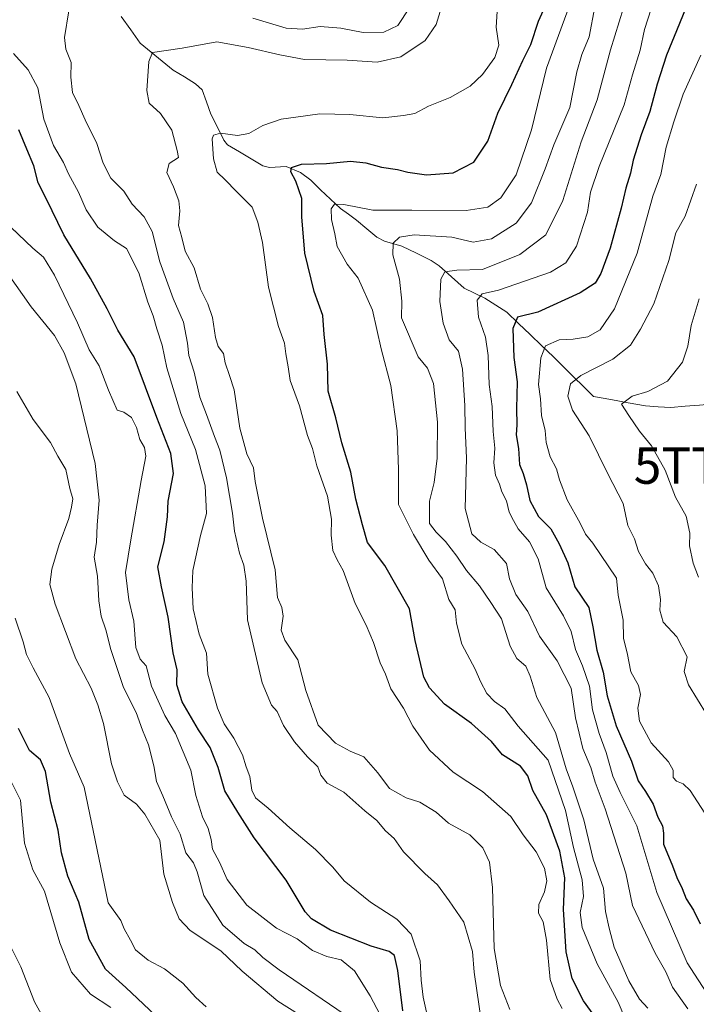
# Model space of a CAD drawing. Units: metres. Extents: x 593835 to 597280, y 4726755 to 4729115.
# Drawn here: x 594488 to 594674, y 4728166 to 4728436 of the extents above; entities that cross this region are included whole.
import ezdxf
from ezdxf.enums import TextEntityAlignment as Align

# ---------------------------------------------------------------- set-up
doc = ezdxf.new("R2010")
doc.units = ezdxf.units.M
doc.header["$MEASUREMENT"] = 0
doc.layers.get('0').update_dxf_attribs({"lineweight": 5})
for name, color, linetype, lineweight in [('Corriente natural lineal', 142, 'Continuous', 13), ('Curva de nivel maestra', 36, 'Continuous', 30), ('Curva de nivel normal', 36, 'Continuous', 0), ('Torre de tendido puntual', 7, 'Continuous', 0)]:
    doc.layers.add(name, color=color, linetype=linetype, lineweight=lineweight)

# ---------------------------------------------------------------- blocks, each defined once
blk = doc.blocks.new('*U191')
at = {"layer": 'Curva de nivel normal', "color": 36, "linetype": 'Continuous', "lineweight": 0}
blk.add_polyline3d([(594656.2, 4728157.05, 395), (594652.22, 4728166.29, 395), (594646.42, 4728176.82, 395), (594642.31, 4728186.85, 395), (594641.79, 4728190.95, 395), (594642.67, 4728195.37, 395), (594642.32, 4728199.94, 395), (594639.93, 4728208.85, 395), (594637.68, 4728218.99, 395), (594632.91, 4728232.8, 395), (594624.66, 4728242.2, 395), (594621.01, 4728246.92, 395), (594618.22, 4728248.94, 395), (594616.09, 4728251.16, 395), (594614.3, 4728254.47, 395), (594612.89, 4728257.86, 395), (594609.18, 4728264.72, 395), (594607.72, 4728270.49, 395), (594607.4, 4728274.22, 395), (594605.63, 4728277.02, 395), (594603.86, 4728282.67, 395), (594600.15, 4728287.87, 395), (594595.89, 4728294.88, 395), (594591.72, 4728303.12, 395), (594591.72, 4728312.79, 395), (594591.44, 4728323.46, 395), (594589.7, 4728335.91, 395), (594587.04, 4728345.94, 395), (594584.6, 4728356.58, 395), (594580.66, 4728365.42, 395), (594577.65, 4728369.3, 395), (594574.91, 4728374.16, 395), (594574.26, 4728377.61, 395), (594573.33, 4728381.54, 395), (594573.25, 4728384.47, 395), (594574.14, 4728385.74, 395), (594576.75, 4728385.64, 395), (594584.7, 4728384.08, 395), (594595.41, 4728384.13, 395), (594610.34, 4728384.01, 395), (594616.37, 4728384.94, 395), (594619.92, 4728387.46, 395), (594624.13, 4728393.79, 395), (594628.4, 4728406.22, 395), (594632.52, 4728423.16, 395), (594639.1, 4728441.11, 395)], dxfattribs=at)
blk = doc.blocks.new('*U195')
at = {"layer": 'Curva de nivel normal', "color": 36, "linetype": 'Continuous', "lineweight": 0}
blk.add_polyline3d([(594653.64, 4728439.78, 385), (594650.06, 4728428.19, 385), (594646.39, 4728414.43, 385), (594642.02, 4728402.87, 385), (594637.02, 4728386.79, 385), (594632.28, 4728377.32, 385), (594625.18, 4728371.89, 385), (594614.92, 4728367.8, 385), (594607.8, 4728367.58, 385), (594604.48, 4728367.16, 385), (594603.44, 4728365.11, 385), (594603.11, 4728359.02, 385), (594604.1, 4728353.03, 385), (594605.72, 4728348.44, 385), (594608.24, 4728345.29, 385), (594609.37, 4728340.4, 385), (594610.02, 4728330.34, 385), (594610.15, 4728324.27, 385), (594610.5, 4728315.91, 385), (594610.08, 4728302.06, 385), (594611.95, 4728295.06, 385), (594614.4, 4728292.81, 385), (594618.1, 4728290.77, 385), (594621.51, 4728286.96, 385), (594622.28, 4728282.67, 385), (594624.03, 4728278.42, 385), (594627.33, 4728273.71, 385), (594630.54, 4728266.93, 385), (594635.41, 4728260.13, 385), (594639.25, 4728252.64, 385), (594640.47, 4728244.53, 385), (594642.49, 4728236.06, 385), (594644.67, 4728230.86, 385), (594645.89, 4728226.8, 385), (594648.61, 4728219.47, 385), (594654.3, 4728201.74, 385), (594656.15, 4728192.91, 385), (594662.43, 4728179.75, 385), (594665.33, 4728174.59, 385), (594667.13, 4728170.41, 385), (594671.36, 4728164.47, 385)], dxfattribs=at)
blk = doc.blocks.new('*U210')
at = {"layer": 'Curva de nivel normal', "color": 36, "linetype": 'Continuous', "lineweight": 0}
blk.add_polyline3d([(594645.8, 4728440.07, 390), (594644.25, 4728431.78, 390), (594642.18, 4728426.9, 390), (594640.8, 4728422.2, 390), (594638.89, 4728412.35, 390), (594634.5, 4728402.07, 390), (594632.11, 4728395.46, 390), (594628.36, 4728386.12, 390), (594624.16, 4728380.57, 390), (594617.37, 4728376.26, 390), (594612.28, 4728375.35, 390), (594606.43, 4728376.68, 390), (594596.05, 4728377.3, 390), (594592, 4728376.64, 390), (594590.32, 4728375.02, 390), (594590.18, 4728371.85, 390), (594592.08, 4728365.12, 390), (594592.71, 4728359.06, 390), (594592.62, 4728354.53, 390), (594597.19, 4728343.79, 390), (594599.79, 4728340.66, 390), (594601.39, 4728336.44, 390), (594602.46, 4728325.84, 390), (594602.45, 4728315.89, 390), (594601.6, 4728309.21, 390), (594600.3, 4728304.12, 390), (594600.28, 4728297.95, 390), (594602.12, 4728295.51, 390), (594604.74, 4728292.95, 390), (594607.83, 4728288.92, 390), (594610.44, 4728284.98, 390), (594614.07, 4728280.83, 390), (594617.2, 4728276.25, 390), (594620.12, 4728271.74, 390), (594622.5, 4728264.15, 390), (594624.35, 4728260.79, 390), (594626.8, 4728258.74, 390), (594628.04, 4728255.91, 390), (594629.86, 4728250.07, 390), (594634.99, 4728240.46, 390), (594637.86, 4728230.46, 390), (594639.78, 4728225.47, 390), (594642.72, 4728216.47, 390), (594645.3, 4728205.59, 390), (594648.13, 4728197.64, 390), (594648.77, 4728191.23, 390), (594649.73, 4728186.68, 390), (594651.14, 4728181.44, 390), (594655.12, 4728172.12, 390), (594658.07, 4728167.09, 390), (594660.41, 4728164.66, 390)], dxfattribs=at)
blk = doc.blocks.new('*U227')
at = {"layer": 'Curva de nivel maestra', "color": 36, "linetype": 'Continuous', "lineweight": 30}
blk.add_polyline3d([(594524.78, 4728162.68, 450), (594516.75, 4728170.35, 450), (594511.14, 4728175.38, 450), (594506.62, 4728183.56, 450), (594503.76, 4728193.75, 450), (594500.74, 4728200.9, 450), (594499, 4728207.33, 450), (594498.12, 4728213.55, 450), (594496.08, 4728221.28, 450), (594494.6, 4728229.77, 450), (594493.22, 4728232.89, 450), (594490.24, 4728235.54, 450), (594487.17, 4728241.59, 450)], dxfattribs=at)
blk = doc.blocks.new('5TTEND')
blk.add_text('5TTEND', height=10).set_placement((0, 0), align=Align.MIDDLE_CENTER)

msp = doc.modelspace()

# ---------------------------------------------------------------- linework, layer by layer
at = {"layer": 'Corriente natural lineal', "color": 142, "linetype": 'Continuous', "lineweight": 13}
for points in [[(594515.48, 4728437.33, 412.21), (594518.08, 4728433.7, 411.47), (594520.68, 4728430.08, 410.72), (594523.72, 4728427.58, 410.07), (594526.76, 4728425.09, 409.23), (594529.8, 4728422.6, 408.56), (594532.85, 4728420.74, 408.33), (594535.89, 4728418.89, 407.93), (594537.74, 4728417.23, 407.56), (594538.94, 4728413.88, 407), (594540.14, 4728410.53, 406.26), (594541.93, 4728406.95, 405.15), (594543.72, 4728403.38, 404.12), (594544.74, 4728402.09, 404.02), (594547.97, 4728400.16, 403.45), (594551.2, 4728398.22, 402.85), (594554.43, 4728396.29, 402.31), (594556.29, 4728395.88, 401.75), (594560.84, 4728396.1, 400.49), (594564.78, 4728394.49, 399.29), (594567.64, 4728392.32, 398.05), (594570.34, 4728389.73, 396.95), (594573.05, 4728387.15, 395.83), (594575.76, 4728384.56, 394.66), (594577.99, 4728382.97, 394.06), (594580.22, 4728381.39, 393.49), (594583.01, 4728379.02, 392.06), (594585.8, 4728376.65, 391.53), (594587.89, 4728375.55, 390.93), (594592.68, 4728374.22, 389.47), (594596.7, 4728372.27, 388.3), (594600.71, 4728370.31, 386.76), (594602.92, 4728368.81, 385.7), (594606.36, 4728365.74, 384.57), (594609.81, 4728362.67, 382.67), (594612.65, 4728361.29, 381.54), (594615.49, 4728359.91, 380.13), (594618.52, 4728357.97, 378.39), (594621.54, 4728356.02, 376.57), (594624.76, 4728352.96, 374.69), (594627.97, 4728349.89, 372.65), (594631.19, 4728346.82, 370.5), (594634.4, 4728343.75, 368.5)], [(594634.4, 4728343.75, 368.5), (594637.16, 4728341.03, 367.43), (594639.92, 4728338.31, 365.58), (594642.68, 4728335.59, 363.46), (594645.44, 4728332.87, 361.78), (594650.21, 4728332, 360.97), (594654.98, 4728331.13, 360.14), (594659.75, 4728330.26, 358.88), (594663.22, 4728330.05, 357.92), (594666.68, 4728329.83, 357.06), (594670.65, 4728330.16, 356.59), (594674.62, 4728330.49, 355.72), (594678.59, 4728330.83, 354.97)]]:
    msp.add_polyline3d(points, dxfattribs=at)
at = {"layer": 'Curva de nivel maestra', "color": 36, "linetype": 'Continuous', "lineweight": 30}
for points in [[(594673.4, 4728446.11, 375), (594669.08, 4728435.45, 375), (594665.54, 4728426.78, 375), (594662.9, 4728418.78, 375), (594660.95, 4728411.21, 375), (594658.55, 4728404.8, 375), (594656.36, 4728397.86, 375), (594655.65, 4728394.25, 375), (594654.32, 4728390.12, 375), (594653.08, 4728384.66, 375), (594649.97, 4728373.69, 375), (594647.41, 4728366.66, 375), (594645.92, 4728364.02, 375), (594641.74, 4728361.36, 375), (594630.07, 4728356.06, 375), (594624.55, 4728354.7, 375), (594623.21, 4728351.52, 375), (594623.54, 4728343.57, 375), (594624.41, 4728336.91, 375), (594624.28, 4728329.58, 375), (594624.37, 4728325.08, 375), (594624.14, 4728322.3, 375), (594624.75, 4728318.54, 375), (594625.05, 4728314.14, 375), (594626.03, 4728311.65, 375), (594627, 4728308.56, 375), (594627.92, 4728304.26, 375), (594630.32, 4728299.86, 375), (594633.64, 4728296.48, 375), (594635.94, 4728292.32, 375), (594638.4, 4728287.12, 375), (594640.3, 4728280.51, 375), (594644.16, 4728274.86, 375), (594645.26, 4728269.48, 375), (594646.38, 4728263.1, 375), (594648.09, 4728257, 375), (594649.22, 4728250.5, 375), (594651.7, 4728242.24, 375), (594655.92, 4728232.57, 375), (594657.74, 4728227.19, 375), (594659.76, 4728224.26, 375), (594661.82, 4728220.75, 375), (594663.1, 4728217.13, 375), (594664.43, 4728214.8, 375), (594664.66, 4728212.78, 375), (594664.73, 4728209.73, 375), (594667.13, 4728203.78, 375), (594668.34, 4728200.55, 375), (594669.83, 4728197.57, 375), (594670.95, 4728194.74, 375), (594672.93, 4728191.56, 375), (594674.76, 4728187.83, 375)], [(594647.29, 4728160.31, 400), (594642.68, 4728166.68, 400), (594639.58, 4728172.8, 400), (594637.9, 4728180.13, 400), (594637.16, 4728191.8, 400), (594637.5, 4728200.47, 400), (594636.15, 4728207.8, 400), (594632.5, 4728217.8, 400), (594628.74, 4728224.47, 400), (594627.37, 4728228.5, 400), (594625.34, 4728231.17, 400), (594620.42, 4728234.28, 400), (594617.34, 4728237.95, 400), (594611.84, 4728242.9, 400), (594604.43, 4728248.26, 400), (594600.28, 4728252.78, 400), (594598.72, 4728255.64, 400), (594596.34, 4728265.73, 400), (594594.79, 4728274.5, 400), (594588.04, 4728286.35, 400), (594583.28, 4728292.7, 400), (594581.9, 4728297.59, 400), (594580.06, 4728304.66, 400), (594578.65, 4728312.08, 400), (594576.18, 4728320.08, 400), (594574.53, 4728327.02, 400), (594572.45, 4728334.36, 400), (594572.2, 4728341.78, 400), (594571.29, 4728349.88, 400), (594570.93, 4728355.12, 400), (594568.59, 4728361.71, 400), (594566, 4728372.29, 400), (594565.19, 4728382.32, 400), (594565.14, 4728387.28, 400), (594563.56, 4728392.12, 400), (594562.1, 4728394.62, 400), (594562.36, 4728395.81, 400), (594565.08, 4728396.72, 400), (594571.93, 4728396.92, 400), (594578.56, 4728397.58, 400), (594582.78, 4728397.15, 400), (594587.08, 4728395.9, 400), (594591.51, 4728395.32, 400), (594594.37, 4728394.53, 400), (594599.44, 4728393.83, 400), (594606.81, 4728394.42, 400), (594612.47, 4728397.33, 400), (594616.32, 4728403.12, 400), (594619.12, 4728410.79, 400), (594622.96, 4728418.66, 400), (594625.96, 4728425.31, 400), (594628.22, 4728429.66, 400), (594630.33, 4728436.11, 400), (594632.58, 4728441.09, 400)], [(594592.96, 4728163.86, 425), (594591.62, 4728175, 425), (594590.64, 4728179.12, 425), (594589.18, 4728180.24, 425), (594584.29, 4728181.68, 425), (594573.01, 4728186.06, 425), (594567.79, 4728189.21, 425), (594566.06, 4728191.11, 425), (594560.84, 4728199.83, 425), (594552.01, 4728211.45, 425), (594547.54, 4728218.52, 425), (594544.01, 4728224.4, 425), (594542.1, 4728230.83, 425), (594539.94, 4728236.36, 425), (594536.77, 4728241.16, 425), (594532.21, 4728248.92, 425), (594530.81, 4728253.52, 425), (594530.89, 4728257.66, 425), (594529.77, 4728262.32, 425), (594528.37, 4728272.19, 425), (594526.55, 4728280.52, 425), (594525.54, 4728286, 425), (594527.25, 4728292.91, 425), (594528.17, 4728299.79, 425), (594528.41, 4728304.12, 425), (594529.81, 4728311.71, 425), (594529.1, 4728317.14, 425), (594525.26, 4728327.04, 425), (594519.02, 4728343.79, 425), (594514.51, 4728351.1, 425), (594511.61, 4728356.97, 425), (594506.98, 4728365.35, 425), (594499.69, 4728377.34, 425), (594494.83, 4728387.34, 425), (594492.65, 4728391.64, 425), (594491.45, 4728396.3, 425), (594489.47, 4728400.92, 425), (594487.29, 4728406.22, 425)]]:
    msp.add_polyline3d(points, dxfattribs=at)
at = {"layer": 'Curva de nivel normal', "color": 36, "linetype": 'Continuous', "lineweight": 0}
for points in [[(594604.01, 4728441.11, 410), (594602.11, 4728435.17, 410), (594599.08, 4728430.8, 410), (594592.4, 4728426.31, 410), (594585.89, 4728424.8, 410), (594577.67, 4728425.38, 410), (594565.9, 4728425.53, 410), (594559.07, 4728426.8, 410), (594550.37, 4728428.82, 410), (594541.74, 4728430.36, 410), (594532.25, 4728428.66, 410), (594524.08, 4728427.46, 410), (594523.06, 4728425, 410), (594522.48, 4728417.01, 410), (594523.15, 4728413.53, 410), (594526.28, 4728410.65, 410), (594529.42, 4728406.13, 410), (594530.82, 4728400.52, 410), (594531.22, 4728398.61, 410), (594528.66, 4728396.97, 410), (594528.05, 4728394.45, 410), (594529.89, 4728390.49, 410), (594531.32, 4728386.64, 410), (594531.58, 4728383.96, 410), (594531.26, 4728379.91, 410), (594532.17, 4728376.58, 410), (594533.02, 4728372.79, 410), (594535.54, 4728368.28, 410), (594537.28, 4728362.35, 410), (594539.32, 4728358.36, 410), (594540.59, 4728354.63, 410), (594541.37, 4728349.08, 410), (594542.18, 4728346.58, 410), (594543.58, 4728344.71, 410), (594544.07, 4728342.13, 410), (594545.28, 4728338.6, 410), (594546.51, 4728334.67, 410), (594548.12, 4728324.11, 410), (594550.06, 4728317.11, 410), (594551.84, 4728313.23, 410), (594552.32, 4728309.44, 410), (594554.32, 4728299.38, 410), (594557.83, 4728285.22, 410), (594558.45, 4728277.58, 410), (594559.63, 4728274.82, 410), (594560.04, 4728272.45, 410), (594559.5, 4728268.55, 410), (594560.51, 4728265.89, 410), (594564.04, 4728260.42, 410), (594566.26, 4728251.97, 410), (594569.65, 4728242.5, 410), (594574.46, 4728237.52, 410), (594578.48, 4728235.35, 410), (594582.2, 4728233.78, 410), (594586.1, 4728229.32, 410), (594589.32, 4728225.08, 410), (594593.87, 4728222.48, 410), (594597.62, 4728221.26, 410), (594602.15, 4728218.55, 410), (594605.48, 4728215.48, 410), (594611.35, 4728212.34, 410), (594614.96, 4728208.74, 410), (594616.79, 4728204.8, 410), (594617.66, 4728197.8, 410), (594618.13, 4728181.06, 410), (594619.86, 4728170.83, 410), (594622.4, 4728164.26, 410)], [(594662.23, 4728442.46, 380), (594659.48, 4728433.81, 380), (594658.31, 4728428.11, 380), (594656.17, 4728421.34, 380), (594653.82, 4728413.04, 380), (594646.94, 4728396.08, 380), (594644.6, 4728389.04, 380), (594643.74, 4728383.52, 380), (594640.7, 4728374.23, 380), (594637.84, 4728369.58, 380), (594633.58, 4728367.05, 380), (594619.32, 4728362.1, 380), (594614.75, 4728361.13, 380), (594613.41, 4728359.33, 380), (594613.78, 4728354.66, 380), (594615.71, 4728349.22, 380), (594616.44, 4728344.16, 380), (594616.75, 4728336.18, 380), (594617.56, 4728330.14, 380), (594617.84, 4728323.19, 380), (594618.28, 4728318.68, 380), (594618.01, 4728314.65, 380), (594618.44, 4728311.2, 380), (594619.58, 4728308.79, 380), (594620.19, 4728306.62, 380), (594621.48, 4728304.21, 380), (594622.22, 4728301.07, 380), (594623.37, 4728298.8, 380), (594624.68, 4728296.48, 380), (594627.83, 4728292.88, 380), (594630.2, 4728288.26, 380), (594632.4, 4728280.24, 380), (594637.2, 4728272.51, 380), (594639.32, 4728268.27, 380), (594640.46, 4728263.29, 380), (594642.43, 4728258.82, 380), (594644.29, 4728253.21, 380), (594645.18, 4728246.7, 380), (594646.95, 4728240.2, 380), (594648.89, 4728234.94, 380), (594650.71, 4728228.44, 380), (594652.78, 4728223.93, 380), (594657.38, 4728214.8, 380), (594662.86, 4728196.42, 380), (594671.18, 4728177.11, 380), (594677.43, 4728167.46, 380)], [(594501.05, 4728438.92, 415), (594499.9, 4728431.63, 415), (594500.25, 4728428.36, 415), (594501.68, 4728424.76, 415), (594501.63, 4728420.7, 415), (594502.02, 4728416.48, 415), (594503.84, 4728412.88, 415), (594505.55, 4728408.93, 415), (594508.78, 4728402.45, 415), (594510.46, 4728397, 415), (594512.57, 4728392.9, 415), (594516.15, 4728389.34, 415), (594518.51, 4728385.73, 415), (594521.75, 4728382.28, 415), (594524, 4728378.27, 415), (594526.08, 4728369.88, 415), (594529.76, 4728359.81, 415), (594532.6, 4728353.33, 415), (594533.71, 4728347.53, 415), (594534.05, 4728344.12, 415), (594535.54, 4728339.59, 415), (594537.11, 4728332.7, 415), (594538.94, 4728327.95, 415), (594541.14, 4728321.85, 415), (594542.62, 4728318.11, 415), (594544.48, 4728310.53, 415), (594546.09, 4728300.77, 415), (594546.62, 4728295.85, 415), (594548, 4728289.79, 415), (594549.25, 4728286.49, 415), (594549.88, 4728282.06, 415), (594550.17, 4728271.42, 415), (594554.22, 4728254.08, 415), (594556.82, 4728248.01, 415), (594558.38, 4728246.21, 415), (594560.1, 4728242.42, 415), (594563.15, 4728237.86, 415), (594566.69, 4728233.73, 415), (594569.59, 4728230.97, 415), (594570.38, 4728228.73, 415), (594572.12, 4728226.5, 415), (594576.69, 4728224.08, 415), (594582.54, 4728218.92, 415), (594585.82, 4728216.25, 415), (594588.17, 4728213.38, 415), (594590.55, 4728211.26, 415), (594593.16, 4728207.64, 415), (594599.01, 4728201.68, 415), (594602.46, 4728198.53, 415), (594605.67, 4728194.11, 415), (594609.72, 4728188.26, 415), (594612.13, 4728180.2, 415), (594612.57, 4728174.49, 415), (594614.62, 4728160.69, 415)], [(594618.95, 4728438.78, 405), (594618.68, 4728434.45, 405), (594619.39, 4728429.45, 405), (594618.29, 4728426.11, 405), (594614.92, 4728421.39, 405), (594611.5, 4728418.23, 405), (594605.98, 4728415.13, 405), (594600.04, 4728412.72, 405), (594596.24, 4728410.72, 405), (594593.15, 4728410.12, 405), (594587.48, 4728409.52, 405), (594578.34, 4728410.41, 405), (594570.15, 4728410.61, 405), (594563.47, 4728409.65, 405), (594559.51, 4728409.16, 405), (594554.45, 4728407.4, 405), (594550.56, 4728405.17, 405), (594547.45, 4728404.63, 405), (594542.74, 4728405.32, 405), (594540.88, 4728404.75, 405), (594540.51, 4728403.71, 405), (594540.82, 4728398.19, 405), (594541.86, 4728394.57, 405), (594544.1, 4728392.48, 405), (594547.23, 4728389.22, 405), (594551.5, 4728384.9, 405), (594553.02, 4728380.84, 405), (594554.34, 4728375.26, 405), (594556.02, 4728362.9, 405), (594558.77, 4728352.15, 405), (594560.38, 4728347.5, 405), (594560.78, 4728344.55, 405), (594561.43, 4728341, 405), (594561.94, 4728337.29, 405), (594564.49, 4728330.33, 405), (594566.76, 4728322.15, 405), (594568.08, 4728318.55, 405), (594569.26, 4728313.81, 405), (594572.19, 4728305.46, 405), (594573.34, 4728299.12, 405), (594573.25, 4728294.7, 405), (594573.68, 4728290.55, 405), (594574.87, 4728287.91, 405), (594576.56, 4728284.96, 405), (594579.84, 4728275.97, 405), (594582.87, 4728269.94, 405), (594584.89, 4728265.16, 405), (594586.68, 4728259.59, 405), (594588.19, 4728256.46, 405), (594589.62, 4728252.46, 405), (594593.14, 4728247.12, 405), (594595.72, 4728242.22, 405), (594600.32, 4728235.58, 405), (594606.82, 4728229.53, 405), (594614.87, 4728224.21, 405), (594622.66, 4728217.39, 405), (594626.08, 4728212.31, 405), (594629.68, 4728207.62, 405), (594631.94, 4728203.14, 405), (594632.62, 4728199.66, 405), (594631.95, 4728196.59, 405), (594630.39, 4728193.13, 405), (594630.29, 4728190.76, 405), (594631.61, 4728188.36, 405), (594632.45, 4728183.33, 405), (594633.46, 4728172.53, 405), (594635.39, 4728167.13, 405), (594636.83, 4728164.55, 405)], [(594594.81, 4728439.75, 415), (594591.54, 4728434.86, 415), (594587.7, 4728433.1, 415), (594582.02, 4728432.96, 415), (594575.86, 4728434.2, 415), (594570.24, 4728434.6, 415), (594565.38, 4728433.9, 415), (594560.84, 4728434.16, 415), (594551.71, 4728436.9, 415)], [(594599.51, 4728163.57, 420), (594598.56, 4728167.63, 420), (594598.04, 4728172.38, 420), (594597.77, 4728177.63, 420), (594595.26, 4728184.95, 420), (594591.27, 4728189.13, 420), (594584.02, 4728193.82, 420), (594576.86, 4728199.68, 420), (594573.68, 4728203.4, 420), (594568.91, 4728208.3, 420), (594561.84, 4728214.22, 420), (594555.91, 4728219.63, 420), (594552.46, 4728222.52, 420), (594551.39, 4728224.62, 420), (594550.83, 4728228.34, 420), (594549.82, 4728230.99, 420), (594548.83, 4728234.29, 420), (594546.43, 4728238.9, 420), (594543.76, 4728242.85, 420), (594541.94, 4728247.18, 420), (594539.31, 4728256.46, 420), (594538.94, 4728262.28, 420), (594536.9, 4728267.46, 420), (594535.27, 4728274.46, 420), (594535, 4728280.21, 420), (594535.17, 4728285.04, 420), (594537.3, 4728294.67, 420), (594538.94, 4728300.65, 420), (594538.6, 4728308.32, 420), (594535.94, 4728318.33, 420), (594531.88, 4728328.14, 420), (594528, 4728340.79, 420), (594526.71, 4728346.94, 420), (594525.25, 4728351.47, 420), (594524.3, 4728355.02, 420), (594522.81, 4728358.85, 420), (594520.27, 4728366.87, 420), (594516.9, 4728373.56, 420), (594513.61, 4728375.68, 420), (594509.01, 4728379.42, 420), (594505.8, 4728384.18, 420), (594503.7, 4728389.02, 420), (594500.98, 4728394.12, 420), (594499.54, 4728397.23, 420), (594496.8, 4728401.86, 420), (594494.2, 4728409.12, 420), (594492.52, 4728417.76, 420), (594489.82, 4728422.73, 420), (594485.85, 4728427.22, 420)], [(594674.92, 4728426.78, 370), (594670.14, 4728416.05, 370), (594667.52, 4728408.37, 370), (594665.38, 4728401.42, 370), (594663.94, 4728393.96, 370), (594661.73, 4728387.97, 370), (594657.46, 4728372.24, 370), (594651.18, 4728356.99, 370), (594647.28, 4728351.18, 370), (594643.88, 4728349.28, 370), (594639.82, 4728348.61, 370), (594635.93, 4728348.46, 370), (594632.25, 4728346.81, 370), (594630.9, 4728343.46, 370), (594630.32, 4728336.12, 370), (594630.82, 4728332.23, 370), (594631.09, 4728327.64, 370), (594632.16, 4728323.48, 370), (594632.37, 4728320.17, 370), (594633.54, 4728316.27, 370), (594635.26, 4728312.96, 370), (594636.08, 4728309.93, 370), (594638.2, 4728304.48, 370), (594641.78, 4728298.06, 370), (594643.25, 4728294.97, 370), (594645.26, 4728292.48, 370), (594651.78, 4728282.9, 370), (594652.19, 4728278.19, 370), (594653.58, 4728271.37, 370), (594653.71, 4728266.28, 370), (594654.73, 4728262.33, 370), (594655.71, 4728257.16, 370), (594657.84, 4728253.36, 370), (594658.4, 4728250.9, 370), (594657.66, 4728247.15, 370), (594658.11, 4728243.61, 370), (594661.26, 4728237.65, 370), (594666.02, 4728232.41, 370), (594667.37, 4728230.1, 370), (594667.35, 4728228.11, 370), (594668.25, 4728227.03, 370), (594670.06, 4728226.31, 370), (594672.04, 4728224.48, 370), (594676.1, 4728218.22, 370)], [(594676.55, 4728245.5, 365), (594671.52, 4728253.59, 365), (594670.41, 4728257.19, 365), (594671.19, 4728261.26, 365), (594668.35, 4728266.77, 365), (594664.59, 4728270.78, 365), (594663.67, 4728274.1, 365), (594663.85, 4728277.03, 365), (594663.28, 4728280.75, 365), (594661.77, 4728284.26, 365), (594659.75, 4728286.81, 365), (594657.83, 4728290.22, 365), (594656.72, 4728293.72, 365), (594654.87, 4728297.36, 365), (594653.61, 4728303.39, 365), (594649.36, 4728311.56, 365), (594644.23, 4728322.07, 365), (594639.68, 4728329.08, 365), (594638.36, 4728332.94, 365), (594639.14, 4728336.3, 365), (594641.92, 4728338.63, 365), (594650.71, 4728343.1, 365), (594655.62, 4728346.98, 365), (594658.34, 4728351.42, 365), (594662.05, 4728358.32, 365), (594666.16, 4728370.28, 365), (594668.1, 4728377.91, 365), (594670.65, 4728382.46, 365), (594673.8, 4728391.23, 365)], [(594481.1, 4728383.19, 430), (594491.14, 4728373.62, 430), (594494.04, 4728371.16, 430), (594497.08, 4728366.22, 430), (594503.44, 4728353.15, 430), (594506.69, 4728345.74, 430), (594509.41, 4728341.26, 430), (594511.93, 4728334.57, 430), (594514.36, 4728329.13, 430), (594516.15, 4728328.59, 430), (594518.32, 4728327.05, 430), (594519.67, 4728324.32, 430), (594520.59, 4728321.08, 430), (594521.87, 4728318.8, 430), (594522.23, 4728316.46, 430), (594520.91, 4728309.79, 430), (594518.13, 4728293.48, 430), (594516.67, 4728284.42, 430), (594517.53, 4728276.91, 430), (594518.92, 4728271.09, 430), (594519.5, 4728263.83, 430), (594520.69, 4728260.58, 430), (594522.32, 4728258.79, 430), (594523.81, 4728253.21, 430), (594527.49, 4728245.16, 430), (594530.38, 4728240.18, 430), (594534.64, 4728230.13, 430), (594536.03, 4728223.11, 430), (594537.85, 4728217.27, 430), (594539.4, 4728214.07, 430), (594540.2, 4728211.02, 430), (594540.58, 4728208.4, 430), (594542.49, 4728204.76, 430), (594544.63, 4728200.03, 430), (594550.06, 4728192.92, 430), (594558.22, 4728186.61, 430), (594563.89, 4728183.71, 430), (594568.08, 4728180.49, 430), (594572.08, 4728178.8, 430), (594575.96, 4728177.9, 430), (594579.64, 4728174.93, 430), (594583.98, 4728168.04, 430), (594586.75, 4728162.8, 430)], [(594484.14, 4728366.76, 435), (594490.66, 4728357.53, 435), (594497.07, 4728349.67, 435), (594499.8, 4728344.83, 435), (594502.97, 4728336.36, 435), (594508.3, 4728314.4, 435), (594509.42, 4728304.36, 435), (594508.82, 4728297.46, 435), (594508.65, 4728292.79, 435), (594508.01, 4728288.66, 435), (594508.98, 4728283.46, 435), (594509.3, 4728276.67, 435), (594509.92, 4728272.41, 435), (594511.21, 4728268.73, 435), (594512.59, 4728263.26, 435), (594516.07, 4728252.83, 435), (594519.61, 4728245.95, 435), (594521.33, 4728241.11, 435), (594522.95, 4728237.04, 435), (594524.42, 4728231.28, 435), (594525.21, 4728226.94, 435), (594526.96, 4728223.02, 435), (594529.29, 4728217.27, 435), (594531.73, 4728212.47, 435), (594533.22, 4728207.4, 435), (594535.32, 4728204.58, 435), (594536.39, 4728202.11, 435), (594538.16, 4728195.66, 435), (594543.46, 4728187.49, 435), (594549.32, 4728182.43, 435), (594552.19, 4728180.7, 435), (594554.44, 4728178.53, 435), (594558.91, 4728175.22, 435), (594578.87, 4728161.59, 435)], [(594674.29, 4728283.21, 360), (594672.86, 4728287.04, 360), (594671.84, 4728291.76, 360), (594671.9, 4728295.29, 360), (594670.93, 4728299.98, 360), (594667.97, 4728305.13, 360), (594665.12, 4728312.6, 360), (594661.41, 4728319.29, 360), (594658.12, 4728323.37, 360), (594655.11, 4728327.59, 360), (594653.09, 4728330.73, 360), (594656.03, 4728332.99, 360), (594660.4, 4728334.25, 360), (594665.8, 4728337.06, 360), (594669.88, 4728342.28, 360), (594671.39, 4728346.72, 360), (594672.32, 4728352.42, 360), (594674.48, 4728359.7, 360)], [(594564.23, 4728163, 440), (594558.59, 4728166.52, 440), (594548.74, 4728174.8, 440), (594542.86, 4728180.41, 440), (594534.4, 4728186.03, 440), (594531.4, 4728189.16, 440), (594529.62, 4728193.74, 440), (594527.17, 4728201.52, 440), (594526.08, 4728210.8, 440), (594521.96, 4728218, 440), (594519.63, 4728220.77, 440), (594516.31, 4728223.2, 440), (594514.47, 4728226.9, 440), (594512.8, 4728231.86, 440), (594510.6, 4728242.97, 440), (594509.02, 4728248.06, 440), (594507.24, 4728252.62, 440), (594502.98, 4728260.69, 440), (594497.28, 4728275.72, 440), (594495.84, 4728281.14, 440), (594496.37, 4728285.33, 440), (594498.35, 4728292.15, 440), (594501.06, 4728299.3, 440), (594501.77, 4728302.42, 440), (594502.12, 4728304.71, 440), (594501.32, 4728307.55, 440), (594500.24, 4728312.76, 440), (594498.03, 4728316.41, 440), (594495.98, 4728320.22, 440), (594491.26, 4728326.58, 440), (594486.78, 4728334.24, 440)], [(594538.86, 4728164.96, 445), (594535.97, 4728167.57, 445), (594532.4, 4728171.5, 445), (594527.36, 4728175.41, 445), (594522.86, 4728177.79, 445), (594519.43, 4728180.64, 445), (594518.06, 4728183.32, 445), (594516.31, 4728186.46, 445), (594515.35, 4728188.79, 445), (594511.86, 4728193.58, 445), (594505.25, 4728225.4, 445), (594501.24, 4728234.69, 445), (594495.68, 4728250.07, 445), (594491.2, 4728258.22, 445), (594489.4, 4728261.9, 445), (594488.46, 4728265.35, 445), (594486.32, 4728271.9, 445)], [(594512.6, 4728164.86, 455), (594506.98, 4728168.5, 455), (594501.83, 4728174.55, 455), (594498.56, 4728182.6, 455), (594494.36, 4728196.8, 455), (594491.12, 4728202.64, 455), (594488.87, 4728210.01, 455), (594487.76, 4728221.83, 455), (594484.43, 4728228.47, 455)], [(594499.8, 4728151.72, 460), (594491.62, 4728166.34, 460), (594487.8, 4728176.01, 460), (594483.83, 4728184.11, 460)]]:
    msp.add_polyline3d(points, dxfattribs=at)

# ---------------------------------------------------------------- block references
at = {"layer": 'Curva de nivel maestra', "color": 36, "linetype": 'Continuous', "lineweight": 30}
msp.add_blockref('*U227', (0, 0), dxfattribs=at)
at = {"layer": 'Curva de nivel normal', "color": 36, "linetype": 'Continuous', "lineweight": 0}
for name in ['*U195', '*U191', '*U210']:
    msp.add_blockref(name, (0, 0), dxfattribs=at)
at = {"layer": 'Torre de tendido puntual', "linetype": 'Continuous', "lineweight": 0}
msp.add_blockref('5TTEND', (594682.12, 4728313.86, 355.4), dxfattribs=at)

doc.saveas('drawing.dxf')
